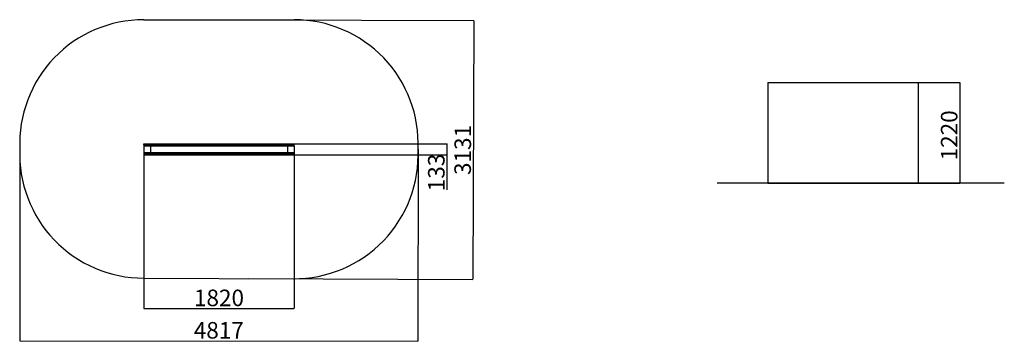
# Model space of a CAD drawing. Units: millimetres. Extents: x -1433 to 10479, y -2164 to 1750.
import ezdxf

# ---------------------------------------------------------------- set-up
doc = ezdxf.new("R2010")
doc.units = ezdxf.units.MM
doc.styles.get("Standard").update_dxf_attribs({"font": 'arial.ttf'})
doc.dimstyles.new('ISO-25', dxfattribs={"dimtxt": 2.5, "dimasz": 2.5, "dimexe": 1.25, "dimexo": 0.625, "dimtad": 1, "dimtxsty": 'Standard', "dimcen": -2.5, "dimadec": 0, "dimazin": 0, "dimtfac": 1, "dimtmove": 0, "dimatfit": 3, "dimfxl": 1, "dimarcsym": 0})

# ---------------------------------------------------------------- blocks, each defined once
blk = doc.blocks.new('*D1')
at = {"color": 0, "lineweight": -2}
for p, q in [((1888, 250), (3737, 250)), ((3735, 247), (3735, 119)), ((1888, 117), (3737, 117)), ((3735, 117), (3735, -310))]:
    blk.add_line(p, q, dxfattribs=at)
at = {"color": 0}
for points in [[(3736, 247), (3735, 247), (3735, 250)], [(3735, 119), (3736, 119), (3735, 117)]]:
    blk.add_solid(points, dxfattribs=at)
at = {"layer": 'Defpoints', "color": 0}
for p in [(1888, 250), (1888, 117), (3735, 117)]:
    blk.add_point(p, dxfattribs=at)
at = {"color": 0, "insert": (3633, -98), "char_height": 200, "attachment_point": 5, "rotation": 90}
blk.add_mtext('133', dxfattribs=at)
blk = doc.blocks.new('*D2')
at = {"color": 0, "lineweight": -2}
for p, q in [((1344, 1750), (4063, 1739)), ((4062, 1736), (4049, -1390)), ((1331, -1381), (4050, -1392))]:
    blk.add_line(p, q, dxfattribs=at)
at = {"color": 0}
for points in [[(4062, 1736), (4062, 1736), (4062, 1739)], [(4049, -1390), (4050, -1390), (4049, -1392)]]:
    blk.add_solid(points, dxfattribs=at)
at = {"layer": 'Defpoints', "color": 0}
for p in [(1344, 1750), (1331, -1381), (4049, -1392)]:
    blk.add_point(p, dxfattribs=at)
at = {"color": 0, "insert": (3953, 174), "char_height": 200, "attachment_point": 5, "rotation": 89.7639}
blk.add_mtext('3131', dxfattribs=at)
blk = doc.blocks.new('*D3')
at = {"color": 0, "lineweight": -2}
for p, q in [((68, 116), (68, -1745)), ((1888, 116), (1888, -1745)), ((70, -1744), (1885, -1744))]:
    blk.add_line(p, q, dxfattribs=at)
at = {"color": 0}
for points in [[(70, -1744), (70, -1745), (68, -1744)], [(1885, -1745), (1885, -1744), (1888, -1744)]]:
    blk.add_solid(points, dxfattribs=at)
at = {"layer": 'Defpoints', "color": 0}
for p in [(68, 117), (1888, 117), (1888, -1744)]:
    blk.add_point(p, dxfattribs=at)
at = {"color": 0, "insert": (978, -1641), "char_height": 200, "attachment_point": 5}
blk.add_mtext('1820', dxfattribs=at)
blk = doc.blocks.new('*D4')
at = {"color": 0, "lineweight": -2}
for p, q in [((-1431, 186), (-1433, -2135)), ((3386, 183), (3384, -2139)), ((-1430, -2134), (3382, -2137))]:
    blk.add_line(p, q, dxfattribs=at)
at = {"color": 0}
for points in [[(-1430, -2133), (-1430, -2134), (-1433, -2134)], [(3382, -2138), (3382, -2137), (3384, -2137)]]:
    blk.add_solid(points, dxfattribs=at)
at = {"layer": 'Defpoints', "color": 0}
for p in [(-1431, 187), (3386, 183), (3384, -2137)]:
    blk.add_point(p, dxfattribs=at)
at = {"color": 0, "insert": (976, -2033), "char_height": 200, "attachment_point": 5, "rotation": 359.9554}
blk.add_mtext('4817', dxfattribs=at)
blk = doc.blocks.new('*D5')
at = {"color": 0, "lineweight": -2}
for p, q in [((9438, 991), (9942, 991)), ((9940, 989), (9940, -226)), ((9438, -229), (9942, -229))]:
    blk.add_line(p, q, dxfattribs=at)
at = {"color": 0}
for points in [[(9941, 989), (9940, 989), (9940, 991)], [(9940, -226), (9941, -226), (9940, -229)]]:
    blk.add_solid(points, dxfattribs=at)
at = {"layer": 'Defpoints', "color": 0}
for p in [(9437, 991), (9437, -229), (9940, -229)]:
    blk.add_point(p, dxfattribs=at)
at = {"color": 0, "insert": (9838, 351), "char_height": 200, "attachment_point": 5, "rotation": 90}
blk.add_mtext('1220', dxfattribs=at)

msp = doc.modelspace()

# ---------------------------------------------------------------- linework, layer by layer
for p, q in [((67.556, 1749.737), (1887.556, 1749.737)), ((7617.426, 991.465), (9437.426, 991.465)), ((7617.426, 991.465), (7617.426, -228.535)), ((9437.426, 991.465), (9437.426, -228.535)), ((67.556, 234.738), (67.556, 249.738)), ((67.556, 249.738), (1887.556, 249.738)), ((1887.556, 224.738), (1887.556, 249.738)), ((67.556, 234.738), (1887.556, 234.738)), ((67.556, 234.738), (67.556, 224.738)), ((67.556, 224.738), (1887.556, 224.738)), ((67.556, 224.738), (67.556, 144.738)), ((67.556, 224.738), (147.556, 224.738)), ((67.556, 144.738), (1887.556, 144.738)), ((67.556, 144.738), (67.556, 131.738)), ((67.556, 131.738), (1887.556, 131.738)), ((67.556, 131.738), (67.556, 116.737)), ((147.556, 224.738), (147.556, 144.738)), ((1887.556, 224.738), (1807.556, 224.738)), ((1807.556, 224.738), (1807.556, 144.738)), ((1887.556, 224.738), (1887.556, 144.738)), ((1887.556, 144.738), (1887.556, 116.737)), ((67.556, 116.737), (1887.556, 116.737)), ((10478.72, -228.535), (7004.439, -228.535)), ((7617.426, -228.535), (9437.426, -228.535)), ((67.556, -1375.763), (1887.556, -1383.263))]:
    msp.add_line(p, q)
for centre, start, end in [((67.556, 249.738), 90, 182.3975731), ((1887.556, 249.738), 357.4590543, 90), ((67.556, 124.237), 177.6024269, 270), ((1887.556, 116.737), 269.5277847, 2.5409457)]:
    msp.add_arc(centre, 1500, start, end)

# ---------------------------------------------------------------- dimensions: what is measured, and where the dimension line sits
for p1, p2, distance, picture, middle in [((1343.714, 1749.737), (1330.813, -1380.968), 2718.397, '*D2', (3952.913, 173.606)), ((1887.556, 249.738), (1887.556, 116.737), 1847.795, '*D1', (3632.626, -97.688)), ((-1431.131, 186.987), (3386.081, 183.237), -2320.586, '*D4', (975.749, -2032.748)), ((67.556, 116.737), (1887.556, 116.737), -1860.911, '*D3', (977.556, -1641.448))]:
    dim = msp.add_aligned_dim(p1=p1, p2=p2, distance=distance, dimstyle='ISO-25', override={"dimtxt": 200, "dimdec": 0})
    dim.commit()
    dim.dimension.update_dxf_attribs({"geometry": picture, "text_midpoint": middle})
dim = msp.add_linear_dim(base=(9940.441, -228.535), p1=(9437.426, 991.465), p2=(9437.426, -228.535), angle=270, dimstyle='ISO-25', override={"dimtxt": 200})
dim.commit()
dim.dimension.update_dxf_attribs({"geometry": '*D5', "text_midpoint": (9940.441, 351.288), "dimtype": 161})

doc.saveas('drawing.dxf')
